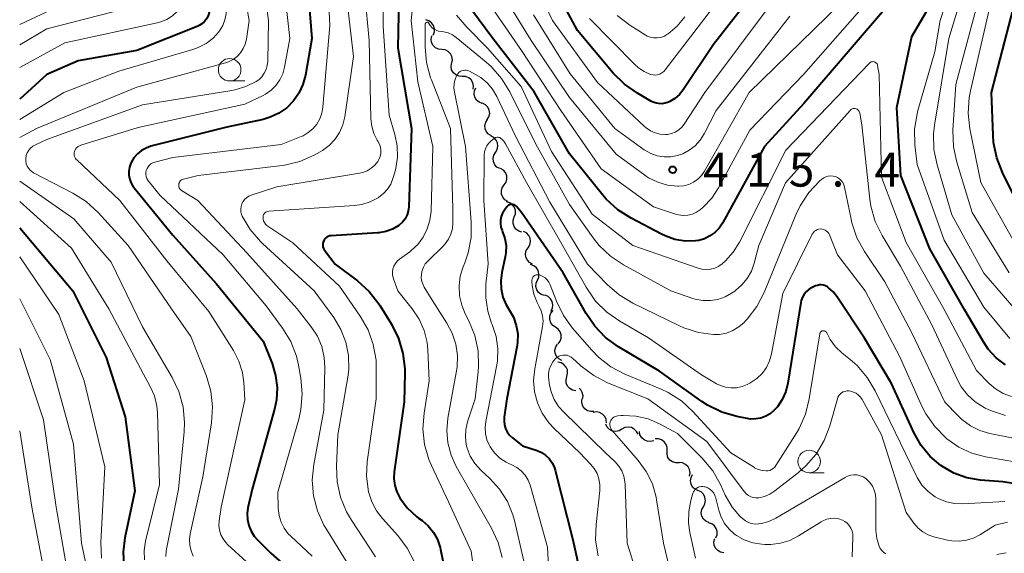
# Model space of a CAD drawing. Units: metres. Extents: x -68000 to -66000, y 24000 to 25500.
# Drawn here: x -68000 to -67891, y 24066 to 24125 of the extents above; entities that cross this region are included whole.
import ezdxf

# ---------------------------------------------------------------- set-up
doc = ezdxf.new("R2010")
doc.units = ezdxf.units.M
for name, color, linetype, lineweight in [('510200_細流', 7, 'Continuous', 30), ('633100_広葉樹林', 7, 'Continuous', 13), ('710100_等高線(計曲線)', 7, 'Continuous', 40), ('710200_等高線(主曲線)', 7, 'Continuous', 13), ('731200_図化機測定による標高点', 7, 'Continuous', 40)]:
    doc.layers.add(name, color=color, linetype=linetype, lineweight=lineweight)
doc.styles.add('Style-WORKING', font='MS Gothic.ttf')

msp = doc.modelspace()

# ---------------------------------------------------------------- linework, layer by layer
at = {"layer": '510200_細流', "linetype": 'Continuous', "lineweight": 30, "flags": 128}
for points in [[(-67954.12, 24123.37), (-67953.99, 24123.72), (-67953.98, 24124.08), (-67954.08, 24124.44), (-67954.29, 24124.74), (-67954.59, 24124.95), (-67954.94, 24125.06)], [(-67953.17, 24121.77), (-67953.53, 24121.81), (-67953.86, 24121.97), (-67954.13, 24122.23), (-67954.29, 24122.55), (-67954.35, 24122.92), (-67954.28, 24123.28)], [(-67952.06, 24120.26), (-67951.99, 24120.62), (-67952.04, 24120.98), (-67952.21, 24121.31), (-67952.47, 24121.56), (-67952.8, 24121.72), (-67953.17, 24121.77)], [(-67950.89, 24118.79), (-67951.25, 24118.81), (-67951.59, 24118.95), (-67951.88, 24119.18), (-67952.07, 24119.5), (-67952.14, 24119.85), (-67952.1, 24120.22)], [(-67949.67, 24117.37), (-67949.63, 24117.73), (-67949.71, 24118.09), (-67949.9, 24118.4), (-67950.18, 24118.64), (-67950.52, 24118.78), (-67950.89, 24118.79)], [(-67948.68, 24115.79), (-67949.03, 24115.92), (-67949.31, 24116.16), (-67949.49, 24116.47), (-67949.57, 24116.83), (-67949.53, 24117.2), (-67949.37, 24117.53)], [(-67948.12, 24114), (-67947.93, 24114.31), (-67947.85, 24114.67), (-67947.89, 24115.04), (-67948.05, 24115.37), (-67948.31, 24115.64), (-67948.63, 24115.8)], [(-67947.65, 24112.18), (-67947.97, 24112.37), (-67948.21, 24112.64), (-67948.36, 24112.98), (-67948.38, 24113.35), (-67948.29, 24113.7), (-67948.08, 24114.01)], [(-67947.21, 24110.36), (-67947.01, 24110.68), (-67946.93, 24111.03), (-67946.97, 24111.4), (-67947.13, 24111.73), (-67947.38, 24112), (-67947.7, 24112.17)], [(-67946.71, 24108.56), (-67947.04, 24108.73), (-67947.29, 24108.99), (-67947.44, 24109.33), (-67947.48, 24109.69), (-67947.4, 24110.05), (-67947.21, 24110.36)], [(-67946.24, 24106.74), (-67946.03, 24107.04), (-67945.93, 24107.4), (-67945.95, 24107.76), (-67946.09, 24108.11), (-67946.32, 24108.38), (-67946.64, 24108.57)], [(-67945.84, 24104.91), (-67946.15, 24105.1), (-67946.39, 24105.38), (-67946.53, 24105.72), (-67946.54, 24106.09), (-67946.45, 24106.44), (-67946.24, 24106.74)], [(-67945.13, 24103.19), (-67945, 24103.53), (-67945, 24103.9), (-67945.11, 24104.25), (-67945.33, 24104.55), (-67945.63, 24104.76), (-67945.98, 24104.86)], [(-67944.28, 24101.52), (-67944.63, 24101.62), (-67944.93, 24101.83), (-67945.15, 24102.13), (-67945.26, 24102.48), (-67945.26, 24102.84), (-67945.13, 24103.19)], [(-67943.59, 24099.78), (-67943.4, 24100.1), (-67943.32, 24100.45), (-67943.36, 24100.82), (-67943.52, 24101.15), (-67943.77, 24101.42), (-67944.1, 24101.59)], [(-67943.09, 24097.97), (-67943.42, 24098.15), (-67943.67, 24098.41), (-67943.82, 24098.74), (-67943.86, 24099.11), (-67943.79, 24099.47), (-67943.59, 24099.78)], [(-67942.54, 24096.19), (-67942.4, 24096.52), (-67942.38, 24096.89), (-67942.47, 24097.24), (-67942.67, 24097.55), (-67942.96, 24097.78), (-67943.31, 24097.9)], [(-67941.78, 24094.47), (-67942.13, 24094.59), (-67942.42, 24094.82), (-67942.62, 24095.12), (-67942.71, 24095.48), (-67942.69, 24095.85), (-67942.54, 24096.19)], [(-67941.05, 24092.75), (-67940.88, 24093.08), (-67940.83, 24093.44), (-67940.9, 24093.8), (-67941.09, 24094.12), (-67941.36, 24094.36), (-67941.7, 24094.51)], [(-67940.54, 24090.95), (-67940.84, 24091.16), (-67941.06, 24091.45), (-67941.18, 24091.8), (-67941.17, 24092.17), (-67941.05, 24092.52), (-67940.82, 24092.81)], [(-67940.26, 24089.1), (-67940.03, 24089.39), (-67939.91, 24089.73), (-67939.91, 24090.1), (-67940.02, 24090.45), (-67940.24, 24090.74), (-67940.54, 24090.95)], [(-67939.86, 24087.27), (-67940.18, 24087.44), (-67940.43, 24087.72), (-67940.58, 24088.06), (-67940.61, 24088.42), (-67940.52, 24088.78), (-67940.32, 24089.09)], [(-67939.29, 24085.49), (-67939.2, 24085.84), (-67939.23, 24086.21), (-67939.37, 24086.54), (-67939.61, 24086.82), (-67939.93, 24087), (-67940.29, 24087.07)], [(-67938.29, 24083.9), (-67938.65, 24083.97), (-67938.97, 24084.15), (-67939.21, 24084.43), (-67939.36, 24084.76), (-67939.38, 24085.13), (-67939.29, 24085.49)], [(-67937.55, 24082.98), (-67937.49, 24083.34), (-67937.57, 24083.7), (-67937.74, 24084.02), (-67937.93, 24084.19)], [(-67936.28, 24081.6), (-67936.64, 24081.59), (-67936.99, 24081.69), (-67937.29, 24081.91), (-67937.51, 24082.21), (-67937.62, 24082.56), (-67937.61, 24082.92)], [(-67934.88, 24080.35), (-67934.92, 24080.72), (-67935.07, 24081.05), (-67935.32, 24081.32), (-67935.65, 24081.49), (-67936.01, 24081.55), (-67936.37, 24081.49)], [(-67933.17, 24079.63), (-67933.49, 24079.44), (-67933.85, 24079.38), (-67934.21, 24079.43), (-67934.54, 24079.59), (-67934.8, 24079.85), (-67934.96, 24080.18)], [(-67931.38, 24079.07), (-67931.54, 24079.4), (-67931.8, 24079.66), (-67932.12, 24079.83), (-67932.49, 24079.88), (-67932.85, 24079.81), (-67933.17, 24079.63)], [(-67929.65, 24078.36), (-67930.01, 24078.27), (-67930.37, 24078.3), (-67930.71, 24078.44), (-67930.98, 24078.69), (-67931.17, 24079.01), (-67931.24, 24079.37)], [(-67928.16, 24077.23), (-67928.15, 24077.6), (-67928.26, 24077.95), (-67928.47, 24078.25), (-67928.77, 24078.46), (-67929.12, 24078.57), (-67929.49, 24078.56)], [(-67926.84, 24075.91), (-67927.2, 24075.89), (-67927.55, 24076), (-67927.85, 24076.22), (-67928.07, 24076.51), (-67928.17, 24076.86), (-67928.16, 24077.23)], [(-67925.68, 24074.43), (-67925.62, 24074.79), (-67925.68, 24075.15), (-67925.84, 24075.48), (-67926.11, 24075.73), (-67926.44, 24075.89), (-67926.81, 24075.93)], [(-67924.74, 24072.82), (-67925.07, 24072.97), (-67925.34, 24073.22), (-67925.51, 24073.55), (-67925.57, 24073.91), (-67925.51, 24074.27), (-67925.34, 24074.6)], [(-67924.13, 24071.04), (-67923.96, 24071.37), (-67923.9, 24071.73), (-67923.96, 24072.09), (-67924.13, 24072.42), (-67924.4, 24072.67), (-67924.74, 24072.82)], [(-67923.53, 24069.27), (-67923.87, 24069.42), (-67924.13, 24069.67), (-67924.31, 24070), (-67924.37, 24070.36), (-67924.31, 24070.72), (-67924.13, 24071.04)], [(-67922.75, 24067.57), (-67922.62, 24067.91), (-67922.6, 24068.28), (-67922.71, 24068.63), (-67922.92, 24068.93), (-67923.21, 24069.15), (-67923.56, 24069.26)], [(-67921.86, 24065.92), (-67922.22, 24065.99), (-67922.54, 24066.17), (-67922.79, 24066.44), (-67922.93, 24066.78), (-67922.96, 24067.14), (-67922.87, 24067.5)]]:
    msp.add_lwpolyline(points, dxfattribs=at)
at = {"layer": '633100_広葉樹林', "linetype": 'Continuous', "lineweight": 13}
for p, q in [((-67976.7, 24118.28), (-67975.03, 24118.28)), ((-67912.39, 24074.81), (-67910.72, 24074.81))]:
    msp.add_line(p, q, dxfattribs=at)
for centre in [(-67976.7, 24119.53), (-67912.39, 24076.06)]:
    msp.add_circle(centre, 1.25, dxfattribs=at)
at = {"layer": '710100_等高線(計曲線)', "linetype": 'Continuous', "lineweight": 40, "flags": 128}
for points, elevation in [([(-68000, 24176.8), (-67995.8, 24170.2), (-67991, 24163.79), (-67987.4, 24156.6), (-67985, 24148.06), (-67982.27, 24139), (-67980.13, 24129.87), (-67979.24, 24128.03), (-67979.03, 24127.49), (-67978.93, 24126.93), (-67978.92, 24126.36), (-67978.99, 24125.88), (-67979.1, 24125.52), (-67979.27, 24125.19), (-67979.5, 24124.89), (-67979.78, 24124.63), (-67980.1, 24124.43), (-67980.3, 24124.34), (-67987, 24121.67), (-67993.5, 24120.5), (-67997, 24119), (-68000, 24116.25)], 430), ([(-67968.45, 24133.55), (-67967.6, 24123), (-67968.3, 24118.91), (-67968.57, 24117.89), (-67969.02, 24116.93), (-67969.62, 24116.06), (-67970.37, 24115.31), (-67971.23, 24114.7), (-67972.19, 24114.25), (-67973, 24114.02), (-67977, 24113.15), (-67985.43, 24111.03), (-67985.98, 24110.84), (-67986.49, 24110.55), (-67986.94, 24110.19), (-67987.32, 24109.74), (-67987.62, 24109.24), (-67987.66, 24109.15), (-67987.81, 24108.72), (-67987.89, 24108.27), (-67987.88, 24107.81), (-67987.79, 24107.36), (-67987.63, 24106.93), (-67987.4, 24106.54), (-67987.3, 24106.42), (-67983, 24101.16), (-67978.2, 24095.8), (-67973, 24089.41)], 420), ([(-67957.82, 24133), (-67958.05, 24121.95), (-67956.53, 24113), (-67956.83, 24104.3), (-67956.89, 24103.85), (-67957.02, 24103.41), (-67957.23, 24103), (-67957.51, 24102.63)], 410), ([(-67915, 24132.6), (-67923, 24122.31), (-67926.39, 24117.29), (-67926.8, 24116.78), (-67927.3, 24116.34), (-67927.86, 24116), (-67928, 24115.94), (-67928.36, 24115.82), (-67928.73, 24115.76), (-67929.11, 24115.77), (-67929.48, 24115.85), (-67929.83, 24115.98), (-67929.95, 24116.05), (-67931.46, 24116.92), (-67932.89, 24117.91), (-67934.14, 24119.16), (-67938.11, 24123.89), (-67941.92, 24131)], 420), ([(-67903.37, 24127), (-67913, 24115.79), (-67917.37, 24111), (-67922.03, 24102.51), (-67922.4, 24101.96), (-67922.87, 24101.47), (-67923.41, 24101.08), (-67924.01, 24100.78), (-67924.65, 24100.59), (-67925, 24100.54), (-67926.16, 24100.52), (-67927.3, 24100.7), (-67928.39, 24101.08), (-67928.78, 24101.27), (-67932.16, 24103.05), (-67933.63, 24103.99), (-67934.91, 24105.17), (-67935.29, 24105.62), (-67939, 24110.21), (-67942.93, 24117.07), (-67947.49, 24123), (-67950.67, 24127.33)], 410), ([(-67901, 24123.21), (-67899, 24126.62)], 410), ([(-67889.75, 24105.72), (-67890.95, 24108.14), (-67891.59, 24109.76), (-67891.94, 24111.47), (-67891.99, 24112.25), (-67892.16, 24117), (-67889.77, 24126.23)], 420), ([(-67890.6, 24086.78), (-67891.64, 24087.56), (-67892.52, 24088.52), (-67893.07, 24089.33), (-67895.14, 24092.86), (-67899, 24099.64), (-67902.21, 24107.79), (-67902.67, 24115.33), (-67901, 24123.21)], 410), ([(-67918.32, 24080.77), (-67918.89, 24080.76), (-67919.27, 24080.81), (-67920.43, 24081.04), (-67922.1, 24081.53), (-67923.67, 24082.29), (-67924.3, 24082.71), (-67929, 24086.06), (-67933.57, 24088.79), (-67934.98, 24089.81), (-67936.19, 24091.06), (-67937.15, 24092.47), (-67939.7, 24097), (-67944.3, 24103.7), (-67944.87, 24104.35), (-67944.96, 24104.43), (-67945.06, 24104.5), (-67945.17, 24104.55), (-67945.28, 24104.58), (-67945.4, 24104.59), (-67945.52, 24104.57), (-67945.64, 24104.54), (-67945.75, 24104.49), (-67945.85, 24104.42), (-67945.93, 24104.33), (-67945.95, 24104.31), (-67946.22, 24103.94), (-67946.42, 24103.6), (-67946.57, 24103.24), (-67946.65, 24102.85), (-67946.66, 24102.45), (-67946.6, 24102.06), (-67946.47, 24101.68), (-67946.41, 24101.54), (-67946.15, 24100.79), (-67946.03, 24100.01), (-67946.05, 24099.22), (-67946.13, 24098.75), (-67946.51, 24097.03), (-67946.62, 24096.12), (-67946.58, 24095.2)], 400), ([(-68000, 24101.97), (-67994.12, 24095), (-67990.41, 24087.59), (-67988.29, 24081), (-67987.21, 24072.79), (-67988.32, 24067.6), (-67988.52, 24066.04), (-67988.44, 24064.47)], 430), ([(-67957.51, 24102.63), (-67957.84, 24102.32), (-67957.94, 24102.25), (-67958.62, 24101.85), (-67959.36, 24101.57), (-67960.14, 24101.43), (-67960.3, 24101.42), (-67965.43, 24101.11), (-67965.61, 24101.09), (-67965.77, 24101.03), (-67965.93, 24100.95), (-67966.07, 24100.84), (-67966.18, 24100.71), (-67966.27, 24100.56), (-67966.34, 24100.39), (-67966.38, 24100.22), (-67966.38, 24100.05), (-67966.35, 24099.87), (-67966.3, 24099.7), (-67966.22, 24099.55), (-67966.17, 24099.49), (-67965, 24097.97), (-67962.51, 24096.09), (-67961.21, 24094.92), (-67960.14, 24093.55), (-67960.01, 24093.34), (-67958.75, 24091.28), (-67957.97, 24089.72), (-67957.48, 24088.05), (-67957.28, 24086.32), (-67957.28, 24085.85), (-67957.34, 24082.66), (-67958.43, 24074.9), (-67958.47, 24074.15), (-67958.38, 24073.4), (-67958.16, 24072.68), (-67957.82, 24072.02)], 410), ([(-67946.58, 24095.2), (-67946.38, 24094.3), (-67946.03, 24093.44), (-67945.69, 24092.89), (-67945.22, 24092.06), (-67944.9, 24091.16), (-67944.74, 24090.22), (-67944.75, 24089.27), (-67944.83, 24088.74), (-67945.93, 24083), (-67946.24, 24080.97), (-67946.26, 24080.54), (-67946.21, 24080.12), (-67946.09, 24079.71), (-67945.9, 24079.33), (-67945.65, 24078.99), (-67945.32, 24078.68), (-67944.19, 24077.81), (-67942.59, 24077.27), (-67942.1, 24077.06), (-67941.65, 24076.76), (-67941.26, 24076.39), (-67940.94, 24075.95), (-67940.7, 24075.47), (-67940.59, 24075.1), (-67938.63, 24067.37), (-67936.77, 24059)], 400), ([(-67889.5, 24073.57), (-67890.92, 24073.79), (-67893.4, 24074), (-67894.9, 24074.25), (-67896.34, 24074.77), (-67897.77, 24075.6), (-67898.98, 24076.62), (-67899.98, 24077.84), (-67900.75, 24079.2), (-67903.28, 24084.72), (-67906.26, 24089.74), (-67909.33, 24094.37), (-67909.75, 24094.89), (-67910.25, 24095.34), (-67910.38, 24095.42), (-67910.58, 24095.54), (-67910.8, 24095.61), (-67911.03, 24095.65), (-67911.26, 24095.65), (-67911.49, 24095.6), (-67911.68, 24095.53), (-67912.07, 24095.35), (-67912.41, 24095.16), (-67912.7, 24094.91), (-67912.95, 24094.62), (-67913.15, 24094.28), (-67913.28, 24093.92), (-67913.33, 24093.69), (-67914.76, 24084.75), (-67914.99, 24083.81), (-67915.39, 24082.93), (-67915.93, 24082.13), (-67916.28, 24081.74), (-67916.72, 24081.36), (-67917.22, 24081.07), (-67917.75, 24080.87), (-67918.32, 24080.77)], 400), ([(-67973, 24089.41), (-67972, 24086.93), (-67971.6, 24085.61), (-67971.43, 24084.25), (-67971.51, 24082.88), (-67971.72, 24081.86), (-67974.2, 24073), (-67974.67, 24070.93), (-67974.76, 24070.27), (-67974.73, 24069.6), (-67974.59, 24068.95), (-67974.33, 24068.33), (-67973.97, 24067.76), (-67973.63, 24067.37), (-67972.13, 24065.87), (-67968.74, 24062.9)], 420), ([(-67957.82, 24072.02), (-67956.99, 24070.91), (-67955.98, 24069.96), (-67955.73, 24069.77), (-67955.35, 24069.49), (-67954.66, 24068.9), (-67954.09, 24068.18), (-67953.64, 24067.39), (-67953.35, 24066.52), (-67953.3, 24066.3), (-67951.8, 24059)], 410)]:
    msp.add_lwpolyline(points, dxfattribs=dict(at, elevation=elevation))
at = {"layer": '710200_等高線(主曲線)', "linetype": 'Continuous', "lineweight": 13, "flags": 128}
for points, elevation in [([(-67997.14, 24177.82), (-67994.19, 24173), (-67989.58, 24166.42), (-67985.81, 24160.19), (-67983, 24151.04), (-67980.44, 24143), (-67978.73, 24133.27), (-67977.19, 24127.07), (-67977.08, 24126.4), (-67977.1, 24125.72), (-67977.23, 24125.06), (-67977.47, 24124.42), (-67977.82, 24123.84), (-67977.87, 24123.78), (-67978.54, 24123.04), (-67979.32, 24122.44), (-67980.2, 24121.98), (-67980.79, 24121.77), (-67989, 24119.35), (-67995.09, 24117), (-68000, 24114)], 428), ([(-68000, 24171.55), (-67995.75, 24165), (-67991.61, 24158.39), (-67989.37, 24152.63), (-67986.59, 24145), (-67983.63, 24135), (-67981.96, 24128.31), (-67981.89, 24127.87), (-67981.9, 24127.43), (-67981.99, 24126.99), (-67982.14, 24126.58), (-67982.37, 24126.2), (-67982.54, 24126), (-67983.06, 24125.51), (-67983.67, 24125.11), (-67984.34, 24124.83), (-67984.75, 24124.72), (-67995, 24122.51), (-68000, 24119.78)], 432), ([(-68000, 24167.44), (-67996.77, 24161), (-67992.67, 24153.33), (-67989.4, 24145), (-67986.46, 24137.54), (-67984.64, 24130.15), (-67984.56, 24129.67), (-67984.57, 24129.18), (-67984.67, 24128.7), (-67984.84, 24128.25), (-67984.98, 24128), (-67985.29, 24127.59), (-67985.67, 24127.24), (-67986.1, 24126.96), (-67986.58, 24126.76), (-67986.75, 24126.71), (-67997, 24124.07), (-68000, 24122.3)], 434), ([(-68000, 24161.44), (-67997, 24154.94), (-67992.83, 24147.17), (-67989.79, 24139), (-67987.23, 24132.3), (-67987.09, 24131.8), (-67987.04, 24131.28), (-67987.07, 24130.76), (-67987.2, 24130.26), (-67987.26, 24130.1), (-67987.47, 24129.7), (-67987.74, 24129.34), (-67988.07, 24129.04), (-67988.45, 24128.8), (-67988.84, 24128.63), (-67997, 24125.96), (-68000, 24124.55)], 436), ([(-67966.11, 24135), (-67965.58, 24124.42), (-67966.35, 24115.39), (-67966.46, 24114.72), (-67966.69, 24114.09), (-67967.03, 24113.5), (-67967.46, 24112.98), (-67967.98, 24112.55), (-67968.56, 24112.21), (-67968.77, 24112.12), (-67971, 24111.24), (-67983, 24109.79), (-67985.01, 24109.28), (-67985.23, 24109.21), (-67985.43, 24109.09), (-67985.61, 24108.95), (-67985.76, 24108.77), (-67985.87, 24108.57), (-67985.95, 24108.36), (-67986, 24108.13), (-67986, 24107.9), (-67985.96, 24107.68), (-67985.89, 24107.46), (-67985.77, 24107.26), (-67985.71, 24107.17), (-67984.43, 24105.57), (-67977.41, 24099), (-67972.66, 24093.34), (-67970.84, 24090.86), (-67969.93, 24089.37), (-67969.3, 24087.75), (-67969.06, 24086.73), (-67968.8, 24085.29)], 418), ([(-67959.62, 24135), (-67959.65, 24124.35)], 412), ([(-67976.13, 24133.87), (-67974.54, 24125), (-67974.84, 24122.93), (-67974.97, 24122.38), (-67975.19, 24121.87), (-67975.5, 24121.4), (-67975.88, 24121), (-67976.33, 24120.66), (-67976.83, 24120.41), (-67977.16, 24120.3), (-67987, 24117.58), (-67998.13, 24113), (-68000, 24112.01)], 426), ([(-67973.68, 24134.32), (-67972.4, 24125), (-67972.48, 24120.47), (-67972.53, 24120), (-67972.66, 24119.55), (-67972.86, 24119.13), (-67973.14, 24118.75), (-67973.48, 24118.42), (-67973.75, 24118.23), (-67974.89, 24117.65), (-67976.11, 24117.28), (-67976.45, 24117.22), (-67986.37, 24115.63), (-67997, 24111.8), (-67998.26, 24111.21), (-67998.54, 24111.05), (-67998.79, 24110.84), (-67999, 24110.59), (-67999.16, 24110.31), (-67999.27, 24110.01), (-67999.33, 24109.67), (-67999.33, 24109.38)], 424), ([(-67889.63, 24100.37), (-67893.36, 24107), (-67894.57, 24112.96), (-67894.76, 24114.69), (-67894.66, 24116.43), (-67894.51, 24117.2), (-67892.25, 24127), (-67890.88, 24131.86), (-67890.55, 24133.57)], 418), ([(-67971.14, 24133), (-67970.04, 24123), (-67970.61, 24119.82), (-67970.81, 24119.09), (-67971.13, 24118.41), (-67971.56, 24117.79), (-67972.09, 24117.26), (-67972.71, 24116.83), (-67973, 24116.68), (-67975, 24115.72), (-67986.87, 24113.13), (-67993.2, 24111.17), (-67993.37, 24111.1), (-67993.53, 24111), (-67993.68, 24110.87), (-67993.79, 24110.72), (-67993.88, 24110.55), (-67993.92, 24110.46), (-67993.95, 24110.3), (-67993.96, 24110.14), (-67993.94, 24109.98), (-67993.89, 24109.83), (-67993.82, 24109.69), (-67993.72, 24109.57), (-67993.67, 24109.52), (-67988.89, 24105), (-67983.69, 24098.31), (-67979, 24092.69)], 422), ([(-67962.18, 24133), (-67961.24, 24122.76), (-67961.03, 24114.07)], 414), ([(-67955.83, 24132.36), (-67956.57, 24125), (-67955.83, 24118.17), (-67954.15, 24111), (-67954.36, 24103.83), (-67954.48, 24102.82), (-67954.77, 24101.86), (-67955.22, 24100.95), (-67955.82, 24100.15), (-67956.56, 24099.45), (-67956.72, 24099.33), (-67957.86, 24098.49), (-67958.11, 24098.27), (-67958.31, 24098.02), (-67958.47, 24097.73), (-67958.58, 24097.42), (-67958.63, 24097.09), (-67958.62, 24096.76), (-67958.56, 24096.44), (-67958.52, 24096.33), (-67958.04, 24095), (-67956.44, 24093)], 408), ([(-67916.52, 24127), (-67923.96, 24117), (-67926.26, 24113.49), (-67926.54, 24113.14), (-67926.87, 24112.84), (-67927.25, 24112.61), (-67927.66, 24112.44), (-67928.1, 24112.35), (-67928.35, 24112.34), (-67928.92, 24112.37), (-67929.48, 24112.51), (-67930.01, 24112.74), (-67930.49, 24113.07), (-67930.68, 24113.23), (-67935.9, 24118.1), (-67940.89, 24125), (-67944.15, 24131.85)], 418), ([(-67903, 24130.43), (-67913.03, 24119), (-67919, 24112.82), (-67922.45, 24106.41), (-67923.21, 24105.26), (-67924.15, 24104.27), (-67924.46, 24104), (-67924.89, 24103.72), (-67925.36, 24103.51), (-67925.86, 24103.39), (-67926.37, 24103.35), (-67926.88, 24103.41), (-67927.23, 24103.5), (-67929.68, 24104.32), (-67935.46, 24108.54), (-67939.96, 24115), (-67944.32, 24121.68), (-67949, 24128.49)], 412), ([(-67964.01, 24129.99), (-67962.95, 24121), (-67963.93, 24114.31), (-67964.15, 24113.41), (-67964.51, 24112.56), (-67965.02, 24111.79), (-67965.66, 24111.11), (-67966.41, 24110.56), (-67966.66, 24110.41), (-67967.32, 24110.05), (-67968.92, 24109.36), (-67970.62, 24108.95), (-67970.89, 24108.91), (-67980.21, 24107.79), (-67981.82, 24107.39), (-67981.94, 24107.35), (-67982.04, 24107.3), (-67982.14, 24107.22), (-67982.22, 24107.13), (-67982.28, 24107.02), (-67982.33, 24106.91), (-67982.35, 24106.79), (-67982.35, 24106.67), (-67982.33, 24106.55), (-67982.29, 24106.43), (-67982.24, 24106.32), (-67982.16, 24106.23), (-67982.07, 24106.15), (-67982.03, 24106.12), (-67980.24, 24105), (-67974.79, 24099.21), (-67969.21, 24093)], 416), ([(-67909, 24126.8), (-67919.05, 24117), (-67924.01, 24108.27), (-67924.34, 24107.79), (-67924.75, 24107.38), (-67925.22, 24107.04), (-67925.74, 24106.79), (-67926.3, 24106.64), (-67926.88, 24106.59), (-67927, 24106.59), (-67928.12, 24106.72), (-67929.2, 24107.04), (-67930.21, 24107.55), (-67930.62, 24107.82), (-67933.83, 24110.17), (-67939, 24116.44), (-67943.23, 24122.77), (-67947.04, 24129)], 414), ([(-67896.44, 24112.82), (-67896.12, 24117.88), (-67893.18, 24129)], 416), ([(-67921.52, 24128.48), (-67928.36, 24119.51), (-67928.53, 24119.32), (-67928.74, 24119.17), (-67928.96, 24119.05), (-67929.21, 24118.97), (-67929.46, 24118.94), (-67929.72, 24118.95), (-67929.97, 24119), (-67930, 24119.01), (-67930.7, 24119.32), (-67931.34, 24119.74), (-67931.74, 24120.1), (-67936.78, 24125.22)], 422), ([(-67900.33, 24115.01), (-67898.47, 24121.53), (-67897.86, 24125), (-67896.61, 24128.91)], 412), ([(-67896.91, 24123), (-67895.16, 24128.78)], 414), ([(-67954.96, 24124.7), (-67954.98, 24124.67), (-67954.99, 24124.63), (-67955, 24124.58), (-67955, 24122.05), (-67954.85, 24120.32), (-67954.4, 24118.63), (-67954.31, 24118.39), (-67952.18, 24113), (-67951.92, 24104.08), (-67951.93, 24102.54), (-67951.98, 24101.91), (-67952.15, 24101.29), (-67952.43, 24100.71), (-67952.8, 24100.19), (-67953.04, 24099.93), (-67954.73, 24098.29), (-67955, 24097.98), (-67955.21, 24097.63), (-67955.35, 24097.25), (-67955.43, 24096.85), (-67955.44, 24096.44), (-67955.37, 24096.04), (-67955.24, 24095.65), (-67955.12, 24095.41), (-67954.17, 24093.83), (-67952.6, 24091.4), (-67952, 24090.28), (-67951.61, 24089.07), (-67951.43, 24087.81), (-67951.47, 24086.54), (-67951.54, 24086.13), (-67952.49, 24080.88), (-67952.61, 24079.49), (-67952.5, 24078.11), (-67952.14, 24076.76), (-67951.57, 24075.51), (-67950.14, 24073), (-67947.63, 24068.65), (-67946.9, 24067.07), (-67946.45, 24065.39)], 406), ([(-67906.57, 24113.43), (-67906.79, 24114.71), (-67906.81, 24114.82), (-67906.86, 24114.91), (-67906.92, 24115), (-67907, 24115.08), (-67907.08, 24115.14), (-67907.18, 24115.19), (-67907.29, 24115.22), (-67907.39, 24115.23), (-67907.5, 24115.22), (-67907.61, 24115.2), (-67907.71, 24115.15), (-67907.8, 24115.09), (-67907.86, 24115.02), (-67915.04, 24106.96), (-67917.99, 24100.01), (-67918.5, 24098.05), (-67918.81, 24097.17), (-67919.27, 24096.36), (-67919.86, 24095.64), (-67920.57, 24095.03), (-67920.66, 24094.96), (-67921, 24094.74), (-67921.73, 24094.32), (-67922.53, 24094.04), (-67923.36, 24093.91), (-67924.2, 24093.92), (-67925.03, 24094.07), (-67925.29, 24094.16), (-67927.75, 24095), (-67933, 24097.87), (-67934.45, 24098.83), (-67935.71, 24100.04), (-67936.36, 24100.86), (-67939, 24104.59), (-67942.74, 24111.26), (-67945.63, 24117.08), (-67946.53, 24118.57), (-67947.69, 24119.88), (-67948.23, 24120.36), (-67951.57, 24123.11), (-67951.99, 24123.39), (-67952.45, 24123.61), (-67952.95, 24123.73), (-67953.23, 24123.77), (-67953.51, 24123.81), (-67953.78, 24123.9), (-67954.03, 24124.04), (-67954.25, 24124.21), (-67954.44, 24124.42), (-67954.59, 24124.67), (-67954.61, 24124.71), (-67954.63, 24124.74), (-67954.66, 24124.76), (-67954.69, 24124.78), (-67954.73, 24124.79), (-67954.77, 24124.8), (-67954.8, 24124.8), (-67954.84, 24124.79), (-67954.88, 24124.77), (-67954.91, 24124.75), (-67954.94, 24124.73), (-67954.96, 24124.7)], 406), ([(-67905.33, 24120.43), (-67905.42, 24120.42), (-67905.51, 24120.39), (-67905.6, 24120.35), (-67905.67, 24120.3), (-67905.71, 24120.27), (-67915, 24110.6), (-67920.13, 24100.4), (-67920.82, 24099.29), (-67921.69, 24098.31), (-67922.04, 24098), (-67922.44, 24097.72), (-67922.88, 24097.52), (-67923.35, 24097.4), (-67923.83, 24097.36), (-67924.32, 24097.4), (-67924.73, 24097.51), (-67931.98, 24100.02), (-67936.49, 24103.51), (-67941, 24110.46), (-67944.35, 24117.65), (-67948.09, 24121.91), (-67950.4, 24124.24), (-67951.52, 24125.57)], 408), ([(-67914.54, 24125.46), (-67922.71, 24115), (-67924.05, 24112.4), (-67924.49, 24111.7), (-67925.05, 24111.09), (-67925.7, 24110.59), (-67926.43, 24110.2), (-67927, 24110), (-67927.75, 24109.87), (-67928.5, 24109.86), (-67929.25, 24109.98), (-67929.97, 24110.24), (-67930.63, 24110.61), (-67930.69, 24110.65), (-67933.98, 24113), (-67938.91, 24119.09), (-67943, 24125.61)], 416), ([(-67926.18, 24125.39), (-67927.03, 24124.38), (-67928.03, 24123.52), (-67928.19, 24123.42), (-67928.53, 24123.23), (-67928.89, 24123.11), (-67929.27, 24123.05), (-67929.65, 24123.06), (-67930.03, 24123.13), (-67930.39, 24123.27), (-67930.6, 24123.39), (-67932.31, 24124.47), (-67933.7, 24125.53)], 424), ([(-67959.65, 24124.35), (-67959, 24114.47), (-67958.37, 24112.33), (-67958.11, 24111.09), (-67958.08, 24109.82), (-67958.27, 24108.57), (-67958.37, 24108.17), (-67958.59, 24107.46), (-67958.83, 24106.84), (-67959.18, 24106.28), (-67959.62, 24105.79), (-67960.14, 24105.38), (-67960.21, 24105.33), (-67961.1, 24104.88), (-67962.05, 24104.59), (-67962.85, 24104.48), (-67972.37, 24103.82), (-67972.49, 24103.81), (-67972.6, 24103.77), (-67972.7, 24103.71), (-67972.79, 24103.64), (-67972.87, 24103.55), (-67972.93, 24103.45), (-67972.97, 24103.34), (-67973, 24103.22), (-67973, 24103.15), (-67972.98, 24102.94), (-67972.93, 24102.75), (-67972.84, 24102.56), (-67972.72, 24102.39), (-67972.58, 24102.25), (-67972.47, 24102.17), (-67969.68, 24100.32), (-67964.5, 24095.5), (-67962.21, 24092.18), (-67961.34, 24090.67), (-67960.76, 24089.03), (-67960.46, 24087.31), (-67960.43, 24086.43), (-67960.45, 24083)], 412), ([(-67888.94, 24092.25), (-67893, 24096.95), (-67896.58, 24103.42), (-67898.21, 24108.98), (-67898.55, 24110.69), (-67898.59, 24112.43), (-67898.48, 24113.39), (-67896.91, 24123)], 414), ([(-67889.95, 24083.26), (-67890.87, 24083.61), (-67891.71, 24084.11), (-67892.42, 24084.72), (-67893.84, 24086.16), (-67897.44, 24093), (-67901.63, 24100.37), (-67904.38, 24107.62), (-67904.62, 24119), (-67904.81, 24120), (-67904.83, 24120.09), (-67904.87, 24120.17), (-67904.93, 24120.25), (-67904.99, 24120.31), (-67905.07, 24120.36), (-67905.15, 24120.4), (-67905.24, 24120.42), (-67905.33, 24120.43)], 408), ([(-67894.51, 24080.02), (-67895.46, 24080.71), (-67895.88, 24081.12), (-67897.35, 24082.65), (-67901, 24090.35), (-67904.01, 24095.99), (-67906.27, 24099.36), (-67907.1, 24100.89), (-67907.66, 24102.54), (-67907.75, 24102.94), (-67908.47, 24106.51), (-67908.55, 24106.77), (-67908.67, 24107.01), (-67908.83, 24107.23), (-67909.02, 24107.41), (-67909.25, 24107.56), (-67909.49, 24107.67), (-67909.75, 24107.73), (-67910.02, 24107.75), (-67910.29, 24107.72), (-67910.54, 24107.64), (-67910.78, 24107.52), (-67911, 24107.37), (-67911.24, 24107.16), (-67912.44, 24105.9), (-67913.4, 24104.44), (-67913.89, 24103.43), (-67917.41, 24094.79), (-67918.21, 24093.24), (-67919.26, 24091.85), (-67919.49, 24091.61), (-67919.61, 24091.49), (-67920.19, 24090.98), (-67920.85, 24090.59), (-67921.57, 24090.31), (-67922.33, 24090.16), (-67923, 24090.15), (-67924.68, 24090.37), (-67926.3, 24090.89), (-67926.8, 24091.12), (-67931.98, 24093.64), (-67933.48, 24094.54), (-67934.81, 24095.7), (-67937, 24097.97), (-67941.18, 24104.82), (-67945, 24112.17), (-67947.06, 24116.56), (-67947.52, 24117.36), (-67948.12, 24118.07), (-67948.83, 24118.66), (-67949.41, 24119.01), (-67950.1, 24119.37), (-67950.26, 24119.44), (-67950.44, 24119.47), (-67950.62, 24119.48), (-67950.79, 24119.46), (-67950.96, 24119.41), (-67951.12, 24119.32), (-67951.27, 24119.21), (-67951.39, 24119.08), (-67951.48, 24118.94), (-67951.67, 24118.49), (-67951.78, 24118.01), (-67951.81, 24117.51), (-67951.76, 24117.04)], 404), ([(-67951.76, 24117.04), (-67950.52, 24111), (-67949.89, 24102.65), (-67949.9, 24100.91), (-67950.23, 24099.2), (-67950.6, 24098.11), (-67950.79, 24097.65), (-67951.11, 24096.61), (-67951.24, 24095.53), (-67951.19, 24094.45), (-67950.95, 24093.39), (-67950.57, 24092.45), (-67950.16, 24091.67), (-67949.51, 24090.05), (-67949.14, 24088.35), (-67949.08, 24086.61), (-67949.13, 24086.02), (-67949.46, 24083), (-67950.31, 24080.45), (-67950.5, 24079.62), (-67950.55, 24078.78), (-67950.45, 24077.94), (-67950.35, 24077.54), (-67950, 24076.65), (-67949.5, 24075.83), (-67948.8, 24075.05), (-67947.84, 24074.16), (-67946.75, 24072.98), (-67945.89, 24071.63), (-67945.28, 24070.14), (-67945.1, 24069.49), (-67944.05, 24065)], 404), ([(-67890.12, 24089.69), (-67893, 24093.18), (-67897.4, 24100.6), (-67900.42, 24109), (-67900.66, 24111.18), (-67900.7, 24112.92), (-67900.43, 24114.65), (-67900.33, 24115.01)], 412), ([(-67961.03, 24114.07), (-67960.94, 24113.25), (-67960.71, 24112.46), (-67960.34, 24111.72), (-67960.26, 24111.59), (-67960.09, 24111.28), (-67959.98, 24110.94), (-67959.93, 24110.59), (-67959.94, 24110.24), (-67960.01, 24109.9), (-67960.14, 24109.57), (-67960.26, 24109.36), (-67960.59, 24108.95), (-67960.99, 24108.6), (-67961.45, 24108.32), (-67961.94, 24108.12), (-67962.31, 24108.04), (-67971.46, 24106.54), (-67974.31, 24105.6), (-67974.58, 24105.49), (-67974.82, 24105.32), (-67975.04, 24105.12), (-67975.21, 24104.89), (-67975.34, 24104.63), (-67975.43, 24104.34), (-67975.46, 24104.05), (-67975.45, 24103.76), (-67975.38, 24103.47), (-67975.3, 24103.27), (-67974.41, 24101.78), (-67973.28, 24100.46), (-67973.05, 24100.24), (-67967.32, 24095), (-67965.14, 24092.02), (-67964.35, 24090.72), (-67963.81, 24089.3), (-67963.51, 24087.81)], 414), ([(-67890.62, 24081.14), (-67892.27, 24081.7), (-67892.86, 24081.98), (-67892.99, 24082.05), (-67893.97, 24082.67), (-67894.82, 24083.44), (-67895.52, 24084.35), (-67895.95, 24085.13), (-67898.78, 24091.22), (-67902.28, 24097.72), (-67904.31, 24101.12), (-67905.07, 24102.69), (-67905.55, 24104.37), (-67905.67, 24105.18), (-67906.57, 24113.43)], 406), ([(-67890.2, 24097), (-67894.32, 24103.68), (-67896.02, 24109.26), (-67896.39, 24110.96), (-67896.44, 24112.82)], 416), ([(-67897.24, 24078.69), (-67898.47, 24079.92), (-67899.47, 24081.35), (-67899.93, 24082.27), (-67902.33, 24087.67), (-67906.19, 24095), (-67909.27, 24099), (-67910.14, 24101.2), (-67910.22, 24101.36), (-67910.33, 24101.5), (-67910.46, 24101.63), (-67910.61, 24101.73), (-67910.78, 24101.8), (-67910.96, 24101.85), (-67911.14, 24101.86), (-67911.32, 24101.84), (-67911.49, 24101.79), (-67911.66, 24101.7), (-67911.8, 24101.6), (-67911.93, 24101.46), (-67912.03, 24101.31), (-67912.05, 24101.28), (-67915.32, 24094.68), (-67916.58, 24087.99), (-67916.8, 24087.21), (-67917.15, 24086.49), (-67917.62, 24085.83), (-67918.19, 24085.27), (-67918.86, 24084.82), (-67919, 24084.74), (-67919.28, 24084.6), (-67919.85, 24084.36), (-67920.45, 24084.23), (-67921.06, 24084.21), (-67921.67, 24084.29), (-67922.25, 24084.47), (-67922.67, 24084.68), (-67924.34, 24085.66), (-67930.21, 24089.79), (-67933.42, 24091.63), (-67934.85, 24092.62), (-67936.09, 24093.85), (-67937.16, 24095.41), (-67939.84, 24100.16), (-67943.75, 24107), (-67946.11, 24111.32), (-67946.28, 24111.59), (-67946.51, 24111.82), (-67946.65, 24111.94), (-67946.74, 24111.99), (-67946.83, 24112.02), (-67946.92, 24112.04), (-67947.02, 24112.04), (-67947.12, 24112.02), (-67947.21, 24111.99), (-67947.29, 24111.94), (-67947.33, 24111.92), (-67947.73, 24111.59), (-67947.98, 24111.35), (-67948.18, 24111.07), (-67948.33, 24110.76), (-67948.43, 24110.42), (-67948.47, 24110.06), (-67948.51, 24105), (-67948.01, 24097.99)], 402), ([(-67999.33, 24109.38), (-67999.28, 24109.1), (-67999.18, 24108.83), (-67999.03, 24108.59), (-67998.85, 24108.37), (-67998.62, 24108.19), (-67998.45, 24108.08), (-67994.09, 24105.82), (-67992.62, 24104.89), (-67991.3, 24103.68), (-67987.97, 24100.03), (-67983.15, 24093), (-67981, 24089.92), (-67979.28, 24085.52), (-67978.79, 24083.85), (-67978.6, 24082.12), (-67978.72, 24080.33), (-67979.66, 24074.34), (-67981.07, 24068.03), (-67981.16, 24067.4), (-67981.13, 24066.76), (-67980.99, 24066.13), (-67980.75, 24065.54)], 424), ([(-68000, 24107.15), (-67993.98, 24103), (-67989.84, 24098.16), (-67986.38, 24091), (-67983.08, 24085.39), (-67982.33, 24083.81), (-67981.87, 24082.13), (-67981.7, 24080.4), (-67981.75, 24079.33), (-67982.39, 24073), (-67983.73, 24066.13), (-67983.79, 24065.51)], 426), ([(-68000, 24104.92), (-67994.26, 24099.74), (-67990.11, 24093), (-67986.25, 24085.75), (-67985.51, 24084.38), (-67985.05, 24083.33), (-67984.79, 24082.22), (-67984.72, 24081.44), (-67984.5, 24073.5), (-67986.03, 24067.21), (-67986.19, 24066.19), (-67986.16, 24065.15)], 428), ([(-68000, 24098.75), (-67995.64, 24092.36), (-67992.83, 24085), (-67990.55, 24075.45), (-67990.98, 24067.07), (-67990.92, 24065.33)], 432), ([(-67948.01, 24097.99), (-67948.26, 24095.74), (-67948.29, 24094.23), (-67948.07, 24092.74), (-67947.63, 24091.41), (-67947.56, 24091.25), (-67947.13, 24089.93), (-67946.94, 24088.56), (-67946.99, 24087.18), (-67947.08, 24086.61), (-67948.29, 24080.51), (-67948.36, 24079.82), (-67948.32, 24079.13), (-67948.15, 24078.45), (-67947.87, 24077.82), (-67947.79, 24077.68), (-67947.31, 24077.01), (-67946.71, 24076.44), (-67946.03, 24075.98), (-67945.58, 24075.76), (-67945.39, 24075.68), (-67944.83, 24075.39), (-67944.34, 24075), (-67943.91, 24074.53), (-67943.58, 24073.99), (-67943.34, 24073.41), (-67943.32, 24073.32), (-67941.44, 24066.56), (-67941.14, 24060.95)], 402), ([(-67916.09, 24075.6), (-67916.22, 24075.42), (-67916.38, 24075.27), (-67916.57, 24075.15), (-67916.78, 24075.06), (-67916.99, 24075.01), (-67917.17, 24075), (-67917.6, 24075.04), (-67918.02, 24075.15), (-67918.41, 24075.33), (-67918.48, 24075.37), (-67921.09, 24077), (-67925.3, 24081.59), (-67926.58, 24082.77), (-67928.05, 24083.71), (-67928.81, 24084.07), (-67932.85, 24085.75), (-67934.39, 24086.56), (-67935.77, 24087.63), (-67936.53, 24088.41), (-67938.65, 24090.85), (-67939.67, 24092.26), (-67940.45, 24093.85), (-67941.14, 24095.66), (-67941.28, 24095.95), (-67941.46, 24096.2), (-67941.69, 24096.42), (-67941.95, 24096.6), (-67942.23, 24096.72), (-67942.37, 24096.77), (-67942.48, 24096.78), (-67942.59, 24096.78), (-67942.7, 24096.76), (-67942.8, 24096.72), (-67942.9, 24096.67), (-67942.99, 24096.6), (-67943.06, 24096.51), (-67943.11, 24096.41), (-67943.15, 24096.31), (-67943.17, 24096.19)], 398), ([(-67943.17, 24096.19), (-67943.17, 24096.08), (-67943.12, 24095.6), (-67942.94, 24094.62), (-67942.58, 24093.69), (-67942.38, 24093.31), (-67942.13, 24092.78), (-67941.98, 24092.21), (-67941.93, 24091.63), (-67941.99, 24091.02), (-67942.85, 24086.32), (-67942.97, 24085.05), (-67942.87, 24083.79), (-67942.55, 24082.56), (-67942.02, 24081.4), (-67941.29, 24080.35), (-67940.7, 24079.72), (-67937.85, 24077), (-67936.65, 24075.77), (-67936.25, 24075.28), (-67935.94, 24074.72), (-67935.73, 24074.12), (-67935.63, 24073.49), (-67935.64, 24072.84), (-67936.05, 24069.05), (-67936.09, 24067.31), (-67935.82, 24065.58)], 398), ([(-68000, 24094.11), (-67996.62, 24087.38), (-67994.03, 24077.97), (-67993.13, 24067), (-67992.24, 24062.8)], 434), ([(-67969.21, 24093), (-67967.65, 24091), (-67966.97, 24089.95), (-67966.49, 24088.81), (-67966.21, 24087.59), (-67966.14, 24086.47), (-67966.24, 24081.76), (-67967.36, 24075.73), (-67967.53, 24073.99), (-67967.39, 24072.26), (-67966.96, 24070.57), (-67966.24, 24068.98), (-67966.04, 24068.64), (-67963.79, 24065)], 416), ([(-67956.44, 24093), (-67955.68, 24091.86), (-67955.13, 24090.6), (-67954.8, 24089.26), (-67954.72, 24088.44), (-67954.56, 24085), (-67955.13, 24081.41), (-67955.25, 24079.67), (-67955.07, 24077.94), (-67954.59, 24076.26), (-67954.32, 24075.62), (-67952.43, 24071.57), (-67949.9, 24066.1), (-67948.93, 24059.07)], 408), ([(-67979, 24092.69), (-67976.28, 24088.37), (-67975.67, 24087.19), (-67975.28, 24085.93), (-67975.13, 24084.83), (-67975, 24082.91), (-67977.65, 24071), (-67977.87, 24069.46), (-67977.89, 24068.94), (-67977.83, 24068.43), (-67977.68, 24067.93), (-67977.44, 24067.47), (-67977.13, 24067.06), (-67976.94, 24066.86), (-67972.74, 24063)], 422), ([(-67890.7, 24071.6), (-67895.34, 24071.35), (-67896.26, 24071.38), (-67897.16, 24071.56), (-67898.02, 24071.91), (-67898.41, 24072.13), (-67899.21, 24072.72), (-67899.89, 24073.44), (-67900.43, 24074.27), (-67900.54, 24074.5), (-67903.46, 24080.54), (-67905.07, 24083.89), (-67905.95, 24085.39), (-67907.09, 24086.71), (-67907.84, 24087.37), (-67908.76, 24088.11), (-67909.47, 24088.79), (-67910.06, 24089.59), (-67910.44, 24090.32), (-67910.47, 24090.38), (-67910.52, 24090.44), (-67910.57, 24090.49), (-67910.63, 24090.52), (-67910.7, 24090.55), (-67910.77, 24090.57), (-67910.84, 24090.57), (-67910.91, 24090.56), (-67910.98, 24090.54), (-67911.04, 24090.5), (-67911.1, 24090.46), (-67911.15, 24090.4), (-67911.19, 24090.34), (-67911.21, 24090.28), (-67911.23, 24090.22), (-67912.38, 24083), (-67912.81, 24081.31), (-67913.52, 24079.72), (-67913.78, 24079.28), (-67916.09, 24075.6)], 398), ([(-68000, 24088.58), (-67997.34, 24080.66), (-67995.95, 24071), (-67994.74, 24063.97), (-67994.3, 24062.28), (-67993.57, 24060.7), (-67992.96, 24059.76), (-67989.48, 24055), (-67983.96, 24048.04), (-67979, 24041.96), (-67973.78, 24036.22), (-67973.48, 24035.52), (-67973.39, 24035.26), (-67973.35, 24034.98), (-67973.36, 24034.7), (-67973.42, 24034.43), (-67973.52, 24034.17), (-67973.54, 24034.15), (-67974.61, 24032.13), (-67975.56, 24030.66), (-67976.76, 24029.37), (-67987, 24020.17), (-67997.92, 24014.08), (-68000, 24012.73)], 436), ([(-67963.51, 24087.81), (-67963.48, 24086.28), (-67963.59, 24085.4), (-67964.68, 24079), (-67964.84, 24075.54), (-67964.78, 24073.8), (-67964.4, 24072.1), (-67963.74, 24070.48), (-67963.2, 24069.56), (-67960.51, 24065.49)], 414), ([(-67916.75, 24072.44), (-67917.36, 24072.18), (-67918, 24072.03), (-67918.3, 24072.02), (-67918.59, 24072.06), (-67918.88, 24072.14), (-67919.14, 24072.28), (-67919.38, 24072.46), (-67919.58, 24072.68), (-67919.6, 24072.71), (-67923.74, 24078.26), (-67930.3, 24083), (-67934.76, 24084.8), (-67936.31, 24085.59), (-67937.7, 24086.64), (-67937.86, 24086.79), (-67938.62, 24087.5), (-67938.81, 24087.65), (-67939.02, 24087.76), (-67939.25, 24087.84), (-67939.48, 24087.87), (-67939.72, 24087.86), (-67939.95, 24087.82), (-67940.17, 24087.73), (-67940.38, 24087.6), (-67940.53, 24087.47), (-67940.83, 24087.11), (-67941.07, 24086.7), (-67941.23, 24086.26), (-67941.31, 24085.79), (-67941.31, 24085.32), (-67941.3, 24085.22), (-67941.23, 24084.7), (-67941.04, 24083.79)], 396), ([(-67968.8, 24085.29), (-67968.64, 24083.56), (-67968.79, 24081.82), (-67969.03, 24080.76), (-67971.36, 24072.64), (-67971.31, 24070.82), (-67971.22, 24070.06), (-67971, 24069.33), (-67970.65, 24068.65), (-67970.2, 24068.04), (-67969.92, 24067.76), (-67967.55, 24065.54)], 418), ([(-67941.04, 24083.79), (-67940.69, 24082.94), (-67940.2, 24082.16), (-67939.67, 24081.57), (-67934.98, 24077.02), (-67933.93, 24076.01), (-67933.52, 24075.54), (-67933.19, 24075), (-67932.97, 24074.41), (-67932.85, 24073.8), (-67932.83, 24073.55), (-67932.59, 24067), (-67929.82, 24058.18)], 396), ([(-67890.38, 24069.32), (-67891.77, 24069), (-67893.45, 24067.93), (-67894.17, 24067.56), (-67894.95, 24067.32), (-67895.76, 24067.21), (-67896.57, 24067.25), (-67897.06, 24067.34), (-67898.56, 24067.71), (-67899.2, 24067.92), (-67899.79, 24068.25), (-67900.31, 24068.67), (-67900.79, 24069.21), (-67901.62, 24070.38), (-67904.39, 24079), (-67906.52, 24082.92), (-67906.7, 24083.19), (-67906.92, 24083.42), (-67907.18, 24083.62), (-67907.47, 24083.76), (-67907.78, 24083.85), (-67908, 24083.88), (-67908.21, 24083.88), (-67908.42, 24083.84), (-67908.62, 24083.77), (-67908.8, 24083.66), (-67908.96, 24083.53), (-67909.1, 24083.36), (-67909.2, 24083.18), (-67909.27, 24083), (-67910.11, 24080.01), (-67910.73, 24078.38), (-67911.62, 24076.88), (-67912.75, 24075.56), (-67913.59, 24074.83), (-67916.2, 24072.79), (-67916.75, 24072.44)], 396), ([(-67960.45, 24083), (-67961.43, 24076.02), (-67961.52, 24074.41), (-67961.29, 24072.67), (-67960.94, 24071.58), (-67960.41, 24070.58), (-67959.76, 24069.74), (-67958.05, 24067.84), (-67956.99, 24066.45), (-67956.19, 24064.9)], 412), ([(-67919.47, 24069.46), (-67919.79, 24069.72), (-67920.08, 24070), (-67920.94, 24070.99), (-67921.62, 24072.12), (-67921.71, 24072.31), (-67922.24, 24073.5), (-67923.1, 24075.02), (-67924.3, 24076.47), (-67927, 24079.15), (-67929, 24080.22), (-67930.28, 24080.77), (-67931.64, 24081.08), (-67933.03, 24081.16), (-67933.26, 24081.14), (-67933.62, 24081.12), (-67933.79, 24081.1), (-67933.94, 24081.04), (-67934.09, 24080.96), (-67934.22, 24080.86), (-67934.33, 24080.73), (-67934.42, 24080.59), (-67934.48, 24080.44), (-67934.51, 24080.27), (-67934.52, 24080.1), (-67934.49, 24079.94), (-67934.44, 24079.78), (-67934.36, 24079.63), (-67934.28, 24079.53), (-67933, 24078.06), (-67931.36, 24076.17), (-67930.47, 24074.93), (-67929.8, 24073.56), (-67929.38, 24072.09), (-67929.33, 24071.81), (-67928.57, 24067), (-67927.49, 24062.51)], 394), ([(-67886.91, 24078.08), (-67892.34, 24079.17), (-67893.46, 24079.5), (-67894.51, 24080.02)], 404), ([(-68000, 24079.46), (-67998.66, 24071), (-67997.42, 24064.58), (-67994.08, 24057.92), (-67989, 24051.03), (-67986.29, 24047), (-67980.53, 24041.47), (-67976.89, 24037.41), (-67976.55, 24036.95), (-67976.29, 24036.44), (-67976.13, 24035.9), (-67976.06, 24035.33), (-67976.09, 24034.76), (-67976.12, 24034.6), (-67976.35, 24033.78), (-67976.72, 24033.02), (-67977.22, 24032.33), (-67977.64, 24031.91), (-67987, 24023.47), (-67997.26, 24017), (-68000, 24015.36)], 438), ([(-67889.35, 24075.97), (-67892.82, 24076.58), (-67894.35, 24076.99), (-67895.8, 24077.66), (-67897.12, 24078.58), (-67897.24, 24078.69)], 402), ([(-67903.88, 24065.79), (-67904.14, 24065.98), (-67904.36, 24066.22), (-67904.54, 24066.49), (-67904.62, 24066.67), (-67904.89, 24067.51), (-67905, 24068.38), (-67905, 24068.58), (-67905, 24071.9), (-67905.04, 24072.4), (-67905.17, 24072.87), (-67905.38, 24073.32), (-67905.66, 24073.73), (-67906.01, 24074.07), (-67906.11, 24074.15), (-67906.41, 24074.34), (-67906.74, 24074.48), (-67907.09, 24074.56), (-67907.45, 24074.58), (-67907.81, 24074.53), (-67908.15, 24074.42), (-67908.41, 24074.29), (-67916.11, 24069.76), (-67916.88, 24069.4), (-67917.7, 24069.17), (-67918.02, 24069.12), (-67918.4, 24069.11), (-67918.78, 24069.16), (-67919.14, 24069.28), (-67919.47, 24069.46)], 394), ([(-67917.31, 24066.86), (-67917.65, 24066.88), (-67918.64, 24067.04), (-67919.6, 24067.37), (-67920.48, 24067.86), (-67920.68, 24068), (-67921.28, 24068.53), (-67921.78, 24069.17), (-67922.17, 24069.88), (-67922.42, 24070.64), (-67922.75, 24071.99), (-67922.85, 24072.28), (-67922.99, 24072.54), (-67923.18, 24072.78), (-67923.41, 24072.98), (-67923.66, 24073.14), (-67923.94, 24073.24), (-67924, 24073.26), (-67924.18, 24073.29), (-67924.37, 24073.29), (-67924.55, 24073.26), (-67924.72, 24073.19), (-67924.88, 24073.1), (-67925.03, 24072.98), (-67925.14, 24072.83), (-67925.24, 24072.67), (-67925.29, 24072.53), (-67925.52, 24071.74), (-67925.76, 24070.51), (-67925.79, 24069.26), (-67925.63, 24068.16), (-67925, 24065.32)], 392), ([(-67907.63, 24065.48), (-67907.54, 24067.67), (-67907.56, 24068.01), (-67907.63, 24068.34), (-67907.76, 24068.66), (-67907.95, 24068.94), (-67908.18, 24069.2), (-67908.45, 24069.4), (-67908.7, 24069.54), (-67909.12, 24069.68), (-67909.55, 24069.75), (-67909.99, 24069.74), (-67910.42, 24069.65), (-67910.82, 24069.5), (-67911.05, 24069.37), (-67913.57, 24067.79), (-67914.54, 24067.3), (-67915.57, 24066.98), (-67916.64, 24066.84), (-67917.31, 24066.86)], 392), ([(-67890.55, 24065.92), (-67891.57, 24065.75)], 394)]:
    msp.add_lwpolyline(points, dxfattribs=dict(at, elevation=elevation))
at = {"layer": '731200_図化機測定による標高点', "linetype": 'Continuous', "lineweight": 40}
msp.add_circle((-67927.54, 24108.43, 415.35), 0.375, dxfattribs=at)

# ---------------------------------------------------------------- texts
at = {"layer": '731200_図化機測定による標高点', "linetype": 'Continuous', "lineweight": 40, "style": 'Style-WORKING'}
for s, p in [('4', (-67924.16, 24106.56, -10)), ('1', (-67919.41, 24106.56, -10)), ('5', (-67914.66, 24106.56, -10)), ('4', (-67905.16, 24106.56, -10)), ('.', (-67909.91, 24106.56, -10))]:
    msp.add_text(s, height=3.75, dxfattribs=at).set_placement(p)

doc.saveas('drawing.dxf')
